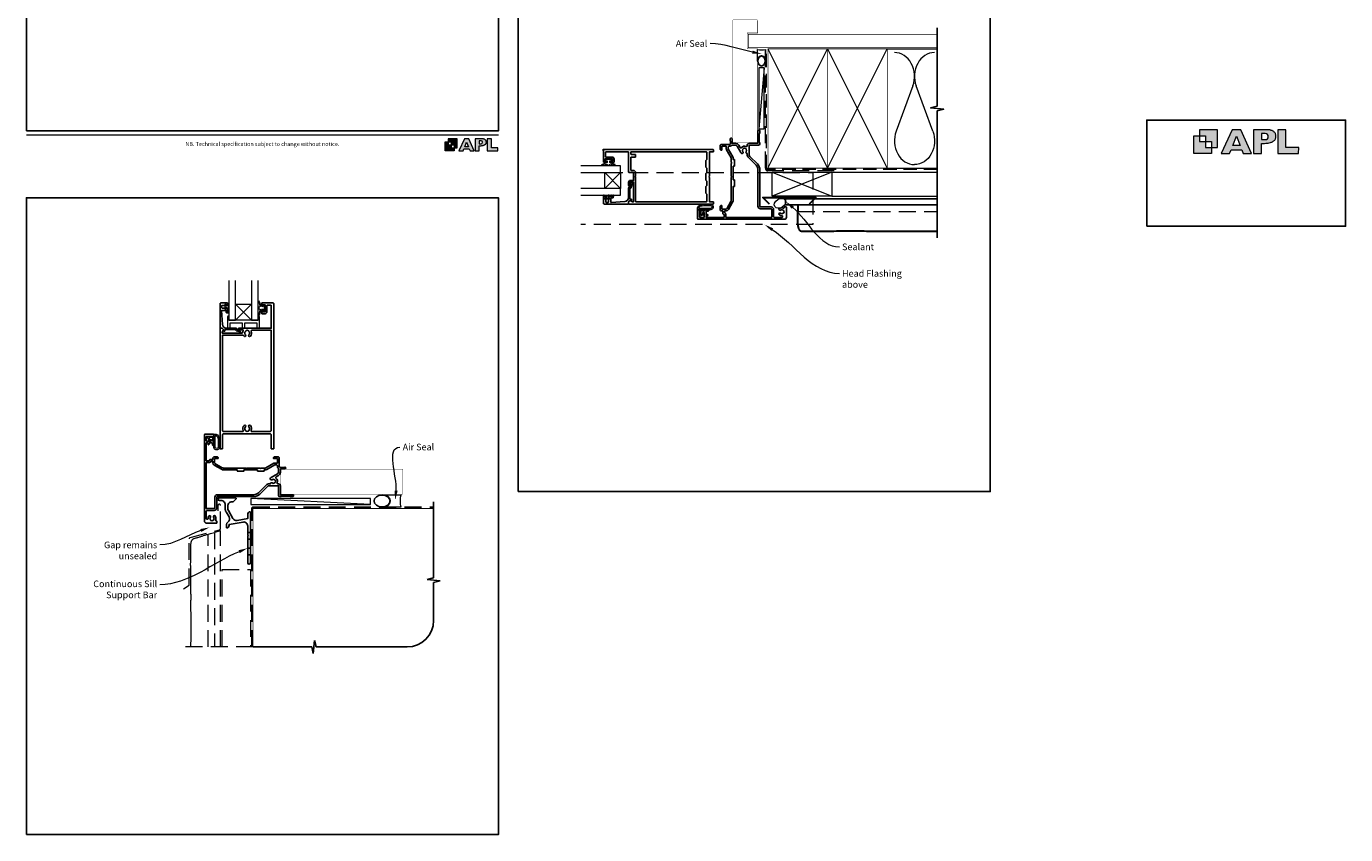
# Model space of a CAD drawing. Units: millimetres. Extents: x 23 to 1018, y -511 to 568.
# Drawn here: x 23 to 1018, y -511 to 98 of the extents above; entities that cross this region are included whole.
import ezdxf
from ezdxf import colors
from ezdxf.entities.mleader import LeaderData, LeaderLine
from ezdxf.math import Vec2, Vec3

# ---------------------------------------------------------------- set-up
doc = ezdxf.new("R2010")
doc.units = ezdxf.units.MM
doc.header["$MEASUREMENT"] = 0
doc.linetypes.add('DASHED', pattern=[19.05, 12.7, -6.35])
doc.layers.get('Defpoints').update_dxf_attribs({"color": 1})
doc.layers.add('APL Joinery', color=2, linetype='Continuous')
doc.styles.add('Arial-Regular', font='arial.ttf')
doc.styles.add('General notes', font='arial.ttf', dxfattribs={"height": 3.5})

# ---------------------------------------------------------------- blocks, each defined once
blk = doc.blocks.new('foot')
at = {"layer": 'APL Joinery'}
h = blk.add_hatch(color=250, dxfattribs=at)
h.paths.add_polyline_path([(348.11, 6.56), (348.11, 13.32), (341.35, 13.32), (341.35, 11.07), (343.61, 11.07), (343.61, 8.81), (345.86, 8.81), (345.86, 6.56)])
h.paths.add_polyline_path([(345.86, 4.31), (339.1, 4.31), (339.1, 11.07), (341.35, 11.07), (341.35, 8.81), (343.61, 8.81), (343.61, 6.56), (345.86, 6.56)])
h = blk.add_hatch(color=250, dxfattribs=at)
h.paths.add_polyline_path([(349.46, 4.31), (352.6, 4.31), (353.18, 5.78), (357.22, 5.78), (357.8, 4.31), (360.95, 4.31), (356.85, 13.32), (353.55, 13.32)])
h.paths.add_polyline_path([(355.21, 10.9), (356.59, 7.39), (353.82, 7.39)], flags=16)
h.paths.add_polyline_path([(361.61, 4.31), (364.73, 4.31), (364.73, 8.16), (365.06, 8.16), (365.48, 8.15), (365.86, 8.17), (366.32, 8.18), (366.78, 8.22), (367.22, 8.3), (367.63, 8.37), (368.01, 8.47), (368.3, 8.58), (368.58, 8.68), (368.83, 8.81), (369.09, 8.96), (369.29, 9.09), (369.47, 9.26), (369.65, 9.44), (369.81, 9.66), (369.91, 9.83), (370.02, 10.07), (370.09, 10.31), (370.12, 10.5), (370.13, 10.64), (370.13, 10.76), (370.13, 10.95), (370.11, 11.21), (370.06, 11.45), (369.98, 11.66), (369.89, 11.87), (369.8, 12.06), (369.65, 12.26), (369.5, 12.42), (369.29, 12.6), (369.08, 12.76), (368.87, 12.88), (368.63, 12.99), (368.36, 13.09), (368.12, 13.16), (367.88, 13.22), (367.56, 13.28), (367.36, 13.31), (367.23, 13.32), (361.61, 13.32)])
h.paths.add_polyline_path([(364.73, 9.57), (364.73, 11.9), (366.08, 11.9, -1), (366.08, 9.57)], flags=16)
h.paths.add_polyline_path([(370.79, 4.31), (378.68, 4.31), (378.69, 6.55), (373.91, 6.55), (373.91, 13.32), (370.79, 13.32)])
at = {"layer": 'APL Joinery', "color": 7, "lineweight": 9}
for points in [[(23.19, 16.38), (379.17, 16.38)], [(367.23, 13.32), (361.61, 13.32), (361.61, 4.31), (364.73, 4.31), (364.73, 8.16), (365.06, 8.16), (365.48, 8.15), (365.86, 8.17), (366.32, 8.18), (366.78, 8.22), (367.22, 8.3), (367.63, 8.37), (368.01, 8.47), (368.3, 8.58), (368.58, 8.68), (368.83, 8.81), (369.09, 8.96), (369.29, 9.09), (369.47, 9.26), (369.65, 9.44), (369.81, 9.66), (369.91, 9.83), (370.02, 10.07), (370.09, 10.31), (370.12, 10.5), (370.13, 10.64), (370.13, 10.64), (370.13, 10.76), (370.13, 10.95), (370.11, 11.21), (370.06, 11.45), (369.98, 11.66), (369.89, 11.87), (369.8, 12.06), (369.65, 12.26), (369.5, 12.42), (369.29, 12.6), (369.08, 12.76), (368.87, 12.88), (368.63, 12.99), (368.36, 13.09), (368.12, 13.16), (367.88, 13.22), (367.56, 13.28), (367.36, 13.31), (367.23, 13.32), (367.13, 13.32)]]:
    blk.add_lwpolyline(points, dxfattribs=at)
for points in [[(345.86, 4.31), (339.1, 4.31), (339.1, 11.07), (341.35, 11.07), (341.35, 8.81), (343.61, 8.81), (343.61, 6.56), (345.86, 6.56)], [(348.11, 6.56), (348.11, 13.32), (341.35, 13.32), (341.35, 11.07), (343.61, 11.07), (343.61, 8.81), (345.86, 8.81), (345.86, 6.56)], [(357.22, 5.78), (357.8, 4.31), (360.95, 4.31), (356.85, 13.32), (353.55, 13.32), (349.46, 4.31), (352.6, 4.31), (353.18, 5.78)], [(353.82, 7.39), (355.21, 10.9), (356.59, 7.39)], [(373.91, 13.32), (370.79, 13.32), (370.79, 4.31), (378.68, 4.31), (378.69, 6.55), (373.91, 6.55)]]:
    blk.add_lwpolyline(points, close=True, dxfattribs=at)
blk.add_lwpolyline([(366.08, 11.9), (364.73, 11.9), (364.73, 9.57), (366.08, 9.57, 1)], format="xyb", close=True, dxfattribs=at)
at = {"layer": 'APL Joinery', "insert": (201.19, 7.94), "char_height": 3, "width": 356, "attachment_point": 8, "style": 'Arial-Regular'}
blk.add_mtext('{\\C7;NB. Technical specification subject to change without notice.}', dxfattribs=at)
blk = doc.blocks.new('APL')
at = {"layer": 'APL Joinery'}
h = blk.add_hatch(color=250, dxfattribs=at)
h.paths.add_polyline_path([(-10.78, -2.25), (-10.78, 4.5), (-17.54, 4.5), (-17.54, 2.25), (-15.29, 2.25), (-15.29, 0), (-13.03, 0), (-13.03, -2.25)])
h.paths.add_polyline_path([(-13.03, -4.5), (-19.79, -4.5), (-19.79, 2.25), (-17.54, 2.25), (-17.54, 0), (-15.29, 0), (-15.29, -2.25), (-13.03, -2.25)])
h = blk.add_hatch(color=250, dxfattribs=at)
h.paths.add_polyline_path([(-9.43, -4.5), (-6.29, -4.5), (-5.71, -3.03), (-1.67, -3.03), (-1.1, -4.5), (2.06, -4.5), (-2.04, 4.5), (-5.34, 4.5)])
h.paths.add_polyline_path([(-3.68, 2.08), (-2.31, -1.42), (-5.07, -1.42)], flags=16)
h.paths.add_polyline_path([(2.72, -4.5), (5.84, -4.5), (5.84, -0.66), (6.17, -0.65), (6.59, -0.66), (6.96, -0.64), (7.43, -0.63), (7.89, -0.6), (8.33, -0.52), (8.73, -0.44), (9.12, -0.34), (9.41, -0.24), (9.69, -0.13), (9.93, -0.01), (10.2, 0.15), (10.4, 0.27), (10.58, 0.45), (10.76, 0.62), (10.92, 0.85), (11.02, 1.02), (11.12, 1.25), (11.2, 1.49), (11.23, 1.69), (11.24, 1.82), (11.24, 1.95), (11.24, 2.13), (11.21, 2.4), (11.17, 2.63), (11.09, 2.85), (11, 3.06), (10.9, 3.25), (10.76, 3.44), (10.61, 3.61), (10.39, 3.79), (10.19, 3.94), (9.98, 4.06), (9.74, 4.18), (9.47, 4.27), (9.23, 4.35), (8.99, 4.41), (8.67, 4.47), (8.47, 4.5), (8.34, 4.5), (2.72, 4.5)])
h.paths.add_polyline_path([(5.84, 0.76), (5.84, 3.09), (7.19, 3.09, -1), (7.19, 0.76)], flags=16)
h.paths.add_polyline_path([(11.9, -4.5), (19.79, -4.5), (19.8, -2.26), (15.01, -2.26), (15.01, 4.5), (11.9, 4.5)])
at = {"layer": 'APL Joinery', "color": 7, "lineweight": 9}
for points in [[(-13.03, -4.5), (-19.79, -4.5), (-19.79, 2.25), (-17.54, 2.25), (-17.54, 0), (-15.29, 0), (-15.29, -2.25), (-13.03, -2.25)], [(-10.78, -2.25), (-10.78, 4.5), (-17.54, 4.5), (-17.54, 2.25), (-15.29, 2.25), (-15.29, 0), (-13.03, 0), (-13.03, -2.25)], [(-1.67, -3.03), (-1.1, -4.5), (2.06, -4.5), (-2.04, 4.5), (-5.34, 4.5), (-9.43, -4.5), (-6.29, -4.5), (-5.71, -3.03)], [(-5.07, -1.42), (-3.68, 2.08), (-2.31, -1.42)], [(15.01, 4.5), (11.9, 4.5), (11.9, -4.5), (19.79, -4.5), (19.8, -2.26), (15.01, -2.26)]]:
    blk.add_lwpolyline(points, close=True, dxfattribs=at)
blk.add_lwpolyline([(8.34, 4.5), (2.72, 4.5), (2.72, -4.5), (5.84, -4.5), (5.84, -0.66), (6.17, -0.65), (6.59, -0.66), (6.96, -0.64), (7.43, -0.63), (7.89, -0.6), (8.33, -0.52), (8.73, -0.44), (9.12, -0.34), (9.41, -0.24), (9.69, -0.13), (9.93, -0.01), (10.2, 0.15), (10.4, 0.27), (10.58, 0.45), (10.76, 0.62), (10.92, 0.85), (11.02, 1.02), (11.12, 1.25), (11.2, 1.49), (11.23, 1.69), (11.24, 1.82), (11.24, 1.82), (11.24, 1.95), (11.24, 2.13), (11.21, 2.4), (11.17, 2.63), (11.09, 2.85), (11, 3.06), (10.9, 3.25), (10.76, 3.44), (10.61, 3.61), (10.39, 3.79), (10.19, 3.94), (9.98, 4.06), (9.74, 4.18), (9.47, 4.27), (9.23, 4.35), (8.99, 4.41), (8.67, 4.47), (8.47, 4.5), (8.34, 4.5), (8.24, 4.5)], dxfattribs=at)
blk.add_lwpolyline([(7.19, 3.09), (5.84, 3.09), (5.84, 0.76), (7.19, 0.76, 1)], format="xyb", close=True, dxfattribs=at)
blk = doc.blocks.new('*U29')
at = {"layer": 'APL Joinery', "color": 250, "lineweight": 5}
blk.add_line((89.63, 2), (-0.51, 6.6), dxfattribs=at)
at = {"layer": 'APL Joinery', "color": 2, "lineweight": 25, "flags": 128}
blk.add_lwpolyline([(-19.33, -3.47), (-17.1, -7.34, -0.400906), (-18.08, -11.37, 0.255755), (-19, -13.05), (-19, -15.2, 0.668179), (-18.15, -15.55), (-17.59, -14.99, 0.198912), (-17, -13.58), (-17, -13.05), (-6.52, -11.21, -0.466308), (-3, -14.16), (-3, -21.08, 0.198912), (-2.94, -21.22), (-2.6, -21.56), (-2.94, -21.9, 0.198912), (-3, -22.04), (-3, -42, 1), (-1, -42), (-1, -3.86, 0.668179), (-1.85, -3.5), (-2.41, -4.06, 0.198912), (-3, -5.48), (-3, -8.55), (-10.99, -9.96, -0.315299), (-14.11, -8.51), (-17.6, -2.47, -0.131652), (-18, -0.97), (-18, 1, -0.414214), (-15, 4), (-14.1, 4, 0.198912), (-13.93, 4.07), (-11.85, 6.15, 0.668179), (-12.21, 7), (-24.33, 7, 1), (-24.33, 5), (-23, 5, -0.414214), (-20, 2), (-20, -0.97, 0.131652)], format="xyb", close=True, dxfattribs=at)
at = {"layer": 'APL Joinery', "color": 7, "lineweight": 15}
blk.add_lwpolyline([(89.63, 6.6), (-0.51, 6.6), (-0.51, 2), (89.63, 2)], close=True, dxfattribs=at)
at = {"layer": 'APL Joinery', "color": 2, "lineweight": 25, "ltscale": 10}
for points in [[(-3, -19.06), (-1, -19.06)], [(-3, -24.06), (-1, -24.06)], [(-3, -30.86), (-1, -30.86)], [(-3, -35.86), (-1, -35.86)]]:
    blk.add_lwpolyline(points, dxfattribs=at)
blk = doc.blocks.new('9010009', base_point=(246.97, 190.66))
at = {"layer": 'APL Joinery', "color": 252, "linetype": 'Continuous'}
blk.add_lwpolyline([(249.72, 195.47), (248.97, 195.47), (248.97, 191.46), (247.77, 191.46), (247.77, 192.21), (247.17, 192.21), (247.17, 189.11), (247.77, 189.11), (247.77, 189.86), (248.97, 189.86), (248.97, 187.91), (249.72, 187.91, 1), (249.72, 188.41), (249.72, 191.46, 1), (249.72, 191.96), (249.72, 192.63, 1), (249.72, 193.13), (249.72, 193.8, 1), (249.72, 194.3), (249.72, 194.97, 1)], format="xyb", close=True, dxfattribs=at)
blk = doc.blocks.new('sealant')
at = {"layer": 'APL Joinery', "color": 9, "lineweight": 20}
blk.add_lwpolyline([(-10.46, -7), (0, -7, -0.106806), (0, 0), (-10.46, 0)], format="xyb", dxfattribs=at)
at = {"layer": 'APL Joinery', "color": 9, "lineweight": 20, "extrusion": (0, 0, -1)}
blk.add_ellipse((-10.46, -3.5), major_axis=(4.77, 0), ratio=0.733157, start_param=-1.570796, end_param=1.570796, dxfattribs=at)
at = {"layer": 'APL Joinery', "color": 7, "lineweight": 25}
blk.add_ellipse((-10.46, -3.5), major_axis=(-4.56, 0), ratio=0.728665, dxfattribs=at)

msp = doc.modelspace()

# ---------------------------------------------------------------- linework, layer by layer
at = {"layer": 'APL Joinery', "color": 250, "lineweight": 5}
for p, q in [((579.53, 66.83), (575.71, 20.99)), ((691.76, 53.2), (679.2, 19.06)), ((706.84, 19.06), (694.29, 53.2))]:
    msp.add_line(p, q, dxfattribs=at)
at = {"layer": 'APL Joinery', "color": 252, "lineweight": 9}
for p, q in [((459.38, -12.11), (471.38, -24.11)), ((459.38, -24.11), (471.38, -12.11)), ((192.93, -111.44), (180.93, -123.44)), ((180.93, -111.44), (192.93, -123.44))]:
    msp.add_line(p, q, dxfattribs=at)
at = {"layer": 'APL Joinery', "color": 9, "ltscale": 0.7}
for p, q in [((330.36, -317.72), (330.36, -260.43)), ((325.36, -318.97), (330.36, -317.72)), ((335.36, -319.97), (325.36, -318.97)), ((330.36, -321.22), (335.36, -319.97)), ((330.36, -349.86), (330.36, -321.22)), ((239.61, -374.86), (240.61, -364.86)), ((240.61, -364.86), (241.86, -369.86)), ((194.11, -369.86), (238.36, -369.86)), ((238.36, -369.86), (239.61, -374.86)), ((241.86, -369.86), (310.36, -369.86))]:
    msp.add_line(p, q, dxfattribs=at)
at = {"layer": 'APL Joinery', "color": 7, "lineweight": 25, "const_width": 0.3}
for points in [[(574.73, 33.31), (574.73, 81.14), (566.73, 81.14), (566.73, 93.14), (574.73, 93.14), (574.73, 102.14, 0.414214), (573.73, 103.14), (556.73, 103.14, 0.414214), (555.73, 102.14), (555.73, 33.31)], [(225.66, -254.78), (306.11, -254.78, 0.414214), (307.11, -253.78), (307.11, -236.78, 0.414214), (306.11, -235.78), (225.66, -235.78)]]:
    msp.add_lwpolyline(points, format="xyb", dxfattribs=at)
at = {"layer": 'APL Joinery', "color": 7, "lineweight": 25}
for points, const_width in [([(710.11, 92.14), (567.73, 92.14), (567.73, 82.14), (710.11, 82.14)], 0.4), ([(277.68, -254.78), (215.03, -254.78), (215.03, -235.78), (277.68, -235.78)], 0.3)]:
    msp.add_lwpolyline(points, dxfattribs=dict(at, const_width=const_width))
at = {"layer": 'APL Joinery', "color": 9, "ltscale": 0.7}
for points in [[(710.11, 80.14), (710.11, 97.14)], [(710.11, -8.86), (710.11, 34.39), (715.11, 35.64), (705.11, 36.64), (710.11, 37.89), (710.11, 80.14)]]:
    msp.add_lwpolyline(points, dxfattribs=at)
at = {"layer": 'APL Joinery', "color": 7, "linetype": 'DASHED', "lineweight": 13}
msp.add_lwpolyline([(632.53, -10.86), (582.53, -10.86, -0.414214), (580.53, -8.86), (580.53, 80.69)], format="xyb", dxfattribs=at)
at = {"layer": 'APL Joinery', "color": 7, "lineweight": 35, "const_width": 0.7}
msp.add_lwpolyline([(627.53, -8.86), (627.53, 81.14), (672.53, 81.14), (672.53, -8.86)], close=True, dxfattribs=at)
at = {"layer": 'APL Joinery', "color": 250, "lineweight": 5}
for points in [[(627.53, -8.86), (672.53, 81.14)], [(627.53, 81.14), (672.53, -8.86)], [(672.53, 81.14), (710.11, 81.14)], [(672.53, -8.86), (710.11, -8.86)], [(630.68, -11.86), (710.11, -11.86)], [(630.68, -29.86), (710.11, -29.86)]]:
    msp.add_lwpolyline(points, dxfattribs=at)
at = {"layer": 'APL Joinery', "color": 7}
for points, const_width in [([(555.73, 60.24), (555.73, 10.24), (574.73, 10.24), (574.73, 60.24)], 0.3), ([(194.11, -369.86), (194.11, -265.43), (330.36, -265.43)], 0.7)]:
    msp.add_lwpolyline(points, dxfattribs=dict(at, const_width=const_width))
at = {"layer": 'APL Joinery', "color": 7, "lineweight": 15}
msp.add_lwpolyline([(575.71, 66.83), (575.71, 20.99), (579.53, 20.99), (579.53, 66.83)], close=True, dxfattribs=at)
at = {"layer": 'APL Joinery', "color": 2, "lineweight": 25}
for points in [[(554.88, -5.21), (554.88, -15.01), (555.28, -15.41), (554.88, -15.81), (554.88, -32.84, -0.131652), (554.62, -33.84), (551.43, -39.36, -0.267949), (550.99, -39.61), (547.78, -39.61), (547.78, -37.21, 0.414214), (547.48, -36.91), (547.38, -36.91, 0.414214), (546.38, -37.91), (546.38, -39.61, 0.414214), (547.78, -41.01), (548.38, -41.01), (548.38, -42.81, 0.414214), (549.18, -43.61), (549.38, -43.61), (549.38, -45.91), (535.88, -45.91), (535.88, -44.61), (536.89, -44.61, 0.356394), (537.38, -44.21, 0.356394), (536.89, -43.81), (535.88, -43.81), (535.88, -41.31), (537.18, -41.31, 0.414214), (537.98, -40.51, 0.414214), (537.78, -40.31), (535.21, -40.31, 0.198912), (535.07, -40.37), (533.56, -41.88, 0.668179), (533.73, -42.31), (534.48, -42.31), (534.48, -45.66, -0.414214), (534.23, -45.91), (531.23, -45.91, -0.414214), (530.98, -45.66), (530.98, -40.56, 0.414214), (530.73, -40.31), (529.63, -40.31, 0.414214), (529.38, -40.56), (529.38, -46.81, 0.414198), (529.88, -47.31), (594.88, -47.31, 0.414214), (596.38, -45.81), (596.38, -38.21, 0.414214), (596.18, -38.01), (594.98, -38.01, 0.414214), (594.78, -38.21), (594.78, -38.4, -0.540072), (594.08, -38.86, 0.278798), (591.01, -39.28, 1), (591.93, -40.43, -0.352396), (593.84, -40.43, 0.121223), (594.16, -40.58, -0.239438), (594.52, -40.85, -0.221471), (594.52, -42.37, -0.238794), (594.16, -42.65, 0.118921), (593.85, -42.8, -0.352819), (591.93, -42.8, 1.158295), (591.19, -44.09, 0.151716), (592.89, -44.61, -1), (592.89, -45.91), (587.28, -45.91, -0.414219), (586.78, -45.41), (586.78, -39.91, 0.414219), (584.88, -38.01), (576.88, -38.01, -0.414219), (576.38, -37.51), (576.38, -10.1, 0.198911), (574.51, -5.57), (568.79, 0.14, -0.198906), (568.21, 1.56), (568.21, 8.59), (575.38, 8.59, 0.414209), (576.38, 9.59), (576.38, 10.39), (575.98, 10.79), (575.98, 17.09), (576.38, 17.49), (576.38, 19.29, 1), (574.98, 19.29), (574.98, 9.99), (568.21, 9.99, 0.414214), (566.81, 8.59), (566.81, 8, -0.535365), (566.12, 7.54, 0.330819), (562.41, 6.62, -0.523732), (561.59, 6.69), (560.56, 8.49, 0.267949), (557.96, 9.99), (555.48, 9.99), (555.48, 13.29, 1.044749), (554.09, 13.23), (554.35, 10.18, -0.440088), (553.36, 9.09), (547.38, 9.09, 0.414214), (546.38, 8.09), (546.38, 5.69, 0.414214), (547.38, 4.69), (547.48, 4.69, 0.414214), (547.78, 4.99), (547.78, 7.69), (551.08, 7.69), (551.08, 5.69, 0.131652), (551.27, 4.99), (554.75, -1.04, -0.131652), (554.88, -1.54), (554.88, -4.41), (555.29, -4.81)], [(478.44, -33.22, -0.339338), (478.68, -33.19), (480.28, -34.11, 0.133369), (480.53, -34.18), (481.03, -34.18), (481.03, -19.31), (478.58, -19.31), (478.58, -21.56, -1), (477.38, -21.56), (477.38, -19.31, -0.414214), (478.58, -18.11), (481.03, -18.11), (481.03, -12.11), (477.88, -12.11, -0.414214), (477.38, -11.61), (477.38, 3.09, 0.414214), (476.88, 3.59), (460.48, 3.59, 0.414214), (459.98, 3.09), (459.98, -0.01, 0.414214), (460.48, -0.51), (465.18, -0.51, -0.414214), (466.48, -1.81), (466.48, -4.11, -0.414214), (466.28, -4.31), (464.43, -4.31, -1), (464.44, -3.31), (465.18, -3.31), (465.18, -1.81), (459.68, -1.81), (459.68, -3.31), (460.43, -3.31, -1), (460.43, -4.31), (458.58, -4.31, -0.414214), (458.38, -4.11), (458.38, 4.69), (458.23, 4.69, -1), (458.23, 5.19), (541.18, 5.19, -0.414214), (541.38, 4.99), (541.38, 3.69, -0.414214), (541.18, 3.49), (538.38, 3.49), (538.38, -14.91), (537.98, -15.31), (538.38, -15.71), (538.38, -34.11), (541.18, -34.11, -0.414214), (541.38, -34.31), (541.38, -35.61, -0.414214), (541.18, -35.81), (477.58, -35.81, -0.414214), (477.38, -35.61), (477.38, -34.36, -0.198932), (477.44, -34.22)], [(536.38, -28.41), (536.38, -33.71, -0.414214), (535.88, -34.21), (483.13, -34.21, -0.414214), (482.63, -33.71), (482.63, -15.71), (482.23, -15.31), (482.63, -14.91), (482.63, -12.11, 0.414214), (481.03, -10.51), (479.48, -10.51, -0.414214), (478.98, -10.01), (478.98, -0.91, -0.414214), (479.48, -0.41), (482.43, -0.41, 0.414214), (482.63, -0.21), (482.63, 1.39, 0.414214), (482.43, 1.59), (479.48, 1.59, -0.414214), (478.98, 2.09), (478.98, 3.09, -0.414214), (479.48, 3.59), (535.88, 3.59, -0.414214), (536.38, 3.09), (536.38, -2.21), (535.58, -3.01), (535.58, -8.01), (536.38, -8.81), (536.38, -12.01), (535.58, -12.81), (535.58, -17.81), (536.38, -18.61), (536.38, -21.81), (535.58, -22.61), (535.58, -27.61)], [(566.72, 2.3, -0.043357), (566.81, 2.29), (566.81, 1.56, 0.198906), (567.8, -0.85), (573.52, -6.56, -0.198911), (574.98, -10.1), (574.98, -37.51, 0.414219), (576.88, -39.41), (584.88, -39.41, -0.414219), (585.38, -39.91), (585.38, -45.91), (550.78, -45.91), (550.78, -43.61, 0.331679), (549.78, -42.27), (549.78, -41.01), (550.99, -41.01, 0.267949), (552.64, -40.06), (555.83, -34.54, 0.131652), (556.28, -32.84), (556.28, -22.51), (557.08, -22.51, 0.414214), (557.28, -22.31), (557.28, -17.71, 0.414214), (557.08, -17.51), (556.28, -17.51), (556.28, -7.31), (557.08, -7.31, 0.414214), (557.28, -7.11), (557.28, -2.51, 0.414214), (557.08, -2.31), (556.28, -2.31), (556.28, -1.54, 0.131652), (555.96, -0.34), (552.48, 5.69), (552.48, 7.21, -0.447872), (553.04, 7.7, 0.234724), (555.05, 8.43, -0.204972), (555.41, 8.59), (557.96, 8.59, -0.267949), (559.34, 7.79), (562.11, 2.99, 0.034785), (562.36, 2.62, 1), (563.68, 3.65, -0.344012), (563.68, 5.53, 0.113915), (563.84, 5.87, -0.234546), (564.12, 6.22, -0.223785), (565.65, 6.22, -0.234546), (565.93, 5.87, 0.113915), (566.09, 5.53, -0.344012), (566.09, 3.65, 0.614971)], [(458.38, -35.31), (458.38, -30.31, -0.414214), (458.58, -30.11), (460.01, -30.11, -0.414214), (460.21, -30.31), (460.21, -30.91, -0.414214), (460.01, -31.11), (459.66, -31.11, 0.414214), (459.46, -31.31), (459.46, -31.91, 0.414214), (459.66, -32.11), (460.01, -32.11, -0.414214), (460.21, -32.31), (460.21, -34.11, 0.414214), (460.71, -34.61), (461.71, -34.61, 0.414214), (462.21, -34.11), (462.21, -32.31, -0.414214), (462.41, -32.11), (462.76, -32.11, 0.414214), (462.96, -31.91), (462.96, -31.31, 0.414214), (462.76, -31.11), (462.41, -31.11, -0.414214), (462.21, -30.91), (462.21, -30.31, -0.414214), (462.41, -30.11), (465.51, -30.11, -0.414214), (465.71, -30.31), (465.71, -30.91, -0.414214), (465.51, -31.11), (464.16, -31.11, 0.414214), (463.96, -31.31), (463.96, -34.37, 0.432616), (464.18, -34.57), (474.57, -33.92, 0.396047), (477.38, -30.93), (477.38, -24, -0.376399), (478.25, -23.01, 0.354114), (478.69, -22.55), (478.68, -22.13, -0.267949), (479.43, -20.83), (479.86, -20.58, 0.185234), (480.2, -20.16, -0.790041), (480.58, -20.19, -0.245536), (480.23, -21.25), (479.84, -21.62, 0.205475), (479.68, -21.98), (479.69, -22.58, -0.363898), (478.38, -24), (478.38, -31.91, 0.414214), (478.58, -32.11), (479.4, -32.11, -0.414214), (479.6, -32.31), (479.6, -32.91, -0.414214), (479.4, -33.11), (478.63, -33.11, 0.198912), (478.49, -33.17), (477.38, -34.28), (477.38, -35.61, -0.414214), (477.18, -35.81), (458.88, -35.81, -0.414214)], [(169.73, -110.44), (174.73, -110.44, -0.414214), (174.93, -110.64), (174.93, -112.07, -0.414214), (174.73, -112.27), (174.13, -112.27, -0.414214), (173.93, -112.07), (173.93, -111.72, 0.414214), (173.73, -111.52), (173.13, -111.52, 0.414214), (172.93, -111.72), (172.93, -112.07, -0.414214), (172.73, -112.27), (170.93, -112.27, 0.414214), (170.43, -112.77), (170.43, -113.77, 0.414214), (170.93, -114.27), (172.73, -114.27, -0.414214), (172.93, -114.47), (172.93, -114.82, 0.414214), (173.13, -115.02), (173.73, -115.02, 0.414214), (173.93, -114.82), (173.93, -114.47, -0.414214), (174.13, -114.27), (174.73, -114.27, -0.414214), (174.93, -114.47), (174.93, -117.57, -0.414214), (174.73, -117.77), (174.13, -117.77, -0.414214), (173.93, -117.57), (173.93, -116.22, 0.414214), (173.73, -116.02), (170.67, -116.02, 0.432616), (170.47, -116.23), (171.12, -126.62, 0.396047), (174.11, -129.44), (181.04, -129.44, -0.376399), (182.03, -130.31, 0.354114), (182.49, -130.74), (182.91, -130.74, -0.267949), (184.21, -131.48), (184.46, -131.91, 0.185234), (184.88, -132.25, -0.790041), (184.85, -132.64, -0.245536), (183.79, -132.28), (183.42, -131.89, 0.205475), (183.06, -131.74), (182.46, -131.74, -0.363898), (181.04, -130.44), (173.13, -130.44, 0.414214), (172.93, -130.64), (172.93, -131.46, -0.414214), (172.73, -131.66), (172.13, -131.66, -0.414214), (171.93, -131.46), (171.93, -130.69, 0.198912), (171.87, -130.55), (170.76, -129.44), (169.43, -129.44, -0.414214), (169.23, -129.24), (169.23, -110.94, -0.414214)], [(204.53, -117.24), (204.53, -112.54, -0.414214), (205.03, -112.04), (207.53, -112.04, -0.414214), (207.83, -112.34), (207.83, -129.44), (183.48, -129.44, 1), (183.48, -130.64), (186.35, -130.64, -0.58439), (186.78, -131.4, 0.098585), (186.32, -132.66, -0.370481), (185.82, -133.09), (170.86, -133.09), (170.86, -132.59, -0.133369), (170.93, -132.33), (171.85, -130.74, 0.339372), (171.82, -130.5), (171.82, -130.5), (170.82, -129.5, 0.198932), (170.68, -129.44), (169.43, -129.44, 0.414214), (169.23, -129.64), (169.23, -220.23, 0.414214), (169.43, -220.43), (170.93, -220.43, 0.414214), (171.13, -220.23), (171.13, -210.03, -0.414214), (172.13, -209.03), (206.83, -209.03, -0.414214), (207.83, -210.03), (207.83, -220.23, 0.414214), (208.03, -220.43), (209.53, -220.43, 0.414214), (209.73, -220.23), (209.73, -110.94, 0.414214), (209.23, -110.44), (200.93, -110.44, 0.414214), (200.73, -110.64), (200.73, -112.49, 1), (201.73, -112.49), (201.73, -111.74), (203.23, -111.74), (203.23, -117.24), (201.73, -117.24), (201.73, -116.49, 1), (200.73, -116.48), (200.73, -118.34, 0.414214), (200.93, -118.54), (203.23, -118.54, 0.414214)], [(188.61, -131.54, -0.133918), (188.41, -131.88, 0.410535), (188.41, -134.48, -1), (187.35, -135.54, -0.058013), (186.87, -134.93, 0.261604), (186.44, -134.69), (171.13, -134.69), (171.13, -206.43, 0.414214), (172.13, -207.43), (186.3, -207.43, 0.560232), (186.74, -206.71, -0.323355), (187.35, -202.83, -1), (188.41, -203.88, 0.410535), (188.41, -206.48, -0.133918), (188.61, -206.83, 0.236068), (188.9, -207.17, 0.201094), (190.56, -207.17, 0.236068), (190.85, -206.83, -0.133918), (191.05, -206.48, 0.410535), (191.05, -203.88, -1), (192.11, -202.83, -0.323355), (192.71, -206.71, 0.560232), (193.16, -207.43), (206.83, -207.43, 0.414214), (207.83, -206.43), (207.83, -131.04), (193.21, -131.04, 0.55044), (192.76, -131.75, -0.315109), (192.11, -135.54, -1), (191.05, -134.48, 0.410535), (191.05, -131.88, -0.133918), (190.85, -131.54, 0.236068), (190.56, -131.2, 0.085325), (189.85, -131.04), (189.61, -131.04, 0.085325), (188.9, -131.2, 0.236068)], [(199.58, -234.93), (189.78, -234.93), (189.38, -235.33), (188.98, -234.93), (171.95, -234.93, -0.131652), (170.95, -234.67), (165.43, -231.48, -0.267949), (165.18, -231.05), (165.18, -227.83), (167.58, -227.83, 0.414214), (167.88, -227.53), (167.88, -227.43, 0.414214), (166.88, -226.43), (165.18, -226.43, 0.414214), (163.78, -227.83), (163.78, -228.43), (161.98, -228.43, 0.414214), (161.18, -229.23), (161.18, -229.43), (158.88, -229.43), (158.88, -215.93), (160.18, -215.93), (160.18, -216.94, 0.356394), (160.58, -217.43, 0.356394), (160.98, -216.94), (160.98, -215.93), (163.48, -215.93), (163.48, -217.23, 0.414214), (164.28, -218.03, 0.414214), (164.48, -217.83), (164.48, -215.26, 0.198912), (164.42, -215.12), (162.91, -213.61, 0.668179), (162.48, -213.78), (162.48, -214.53), (159.13, -214.53, -0.414214), (158.88, -214.28), (158.88, -211.28, -0.414214), (159.13, -211.03), (164.23, -211.03, 0.414214), (164.48, -210.78), (164.48, -209.68, 0.414214), (164.23, -209.43), (157.98, -209.43, 0.414198), (157.48, -209.93), (157.48, -274.93, 0.414214), (158.98, -276.43), (166.58, -276.43, 0.414214), (166.78, -276.23), (166.78, -275.03, 0.414214), (166.58, -274.83), (166.39, -274.83, -0.540072), (165.93, -274.14, 0.278798), (165.51, -271.06, 1), (164.36, -271.98, -0.352396), (164.36, -273.9, 0.121223), (164.21, -274.21, -0.239438), (163.94, -274.57, -0.221471), (162.42, -274.57, -0.238794), (162.14, -274.22, 0.118921), (161.99, -273.9, -0.352819), (161.99, -271.98, 1.158295), (160.7, -271.24, 0.151716), (160.18, -272.94, -1), (158.88, -272.94), (158.88, -267.33, -0.414219), (159.38, -266.83), (164.88, -266.83, 0.414219), (166.78, -264.93), (166.78, -256.93, -0.414219), (167.28, -256.43), (194.69, -256.43, 0.198911), (199.22, -254.56), (204.93, -248.84, -0.198906), (206.35, -248.26), (213.38, -248.26), (213.38, -255.43, 0.414209), (214.38, -256.43), (215.18, -256.43), (215.58, -256.03), (221.88, -256.03), (222.28, -256.43), (224.08, -256.43, 1), (224.08, -255.03), (214.78, -255.03), (214.78, -248.26, 0.414214), (213.38, -246.86), (212.79, -246.86, -0.535365), (212.33, -246.17, 0.330819), (211.41, -242.46, -0.523732), (211.48, -241.64), (213.28, -240.61, 0.267949), (214.78, -238.01), (214.78, -235.53), (218.08, -235.53, 1.044749), (218.02, -234.14), (214.97, -234.4, -0.440088), (213.88, -233.41), (213.88, -227.43, 0.414214), (212.88, -226.43), (210.48, -226.43, 0.414214), (209.48, -227.43), (209.48, -227.53, 0.414214), (209.78, -227.83), (212.48, -227.83), (212.48, -231.13), (210.48, -231.13, 0.131652), (209.78, -231.32), (203.75, -234.8, -0.131652), (203.25, -234.93), (200.38, -234.93), (199.98, -235.34)], [(207.09, -246.77, -0.043357), (207.08, -246.86), (206.35, -246.86, 0.198906), (203.94, -247.85), (198.23, -253.57, -0.198911), (194.69, -255.03), (167.28, -255.03, 0.414219), (165.38, -256.93), (165.38, -264.93, -0.414219), (164.88, -265.43), (158.88, -265.43), (158.88, -230.83), (161.18, -230.83, 0.331679), (162.52, -229.83), (163.78, -229.83), (163.78, -231.05, 0.267949), (164.73, -232.69), (170.25, -235.88, 0.131652), (171.95, -236.33), (182.28, -236.33), (182.28, -237.13, 0.414214), (182.48, -237.33), (187.08, -237.33, 0.414214), (187.28, -237.13), (187.28, -236.33), (197.48, -236.33), (197.48, -237.13, 0.414214), (197.68, -237.33), (202.28, -237.33, 0.414214), (202.48, -237.13), (202.48, -236.33), (203.25, -236.33, 0.131652), (204.45, -236.01), (210.48, -232.53), (212, -232.53, -0.447872), (212.49, -233.09, 0.234724), (213.22, -235.1, -0.204972), (213.38, -235.46), (213.38, -238.01, -0.267949), (212.58, -239.39), (207.78, -242.16, 0.034785), (207.41, -242.41, 1), (208.44, -243.73, -0.344012), (210.32, -243.73, 0.113915), (210.66, -243.89, -0.234546), (211.01, -244.17, -0.223785), (211.01, -245.7, -0.234546), (210.66, -245.98, 0.113915), (210.32, -246.14, -0.344012), (208.44, -246.14, 0.614971)]]:
    msp.add_lwpolyline(points, format="xyb", close=True, dxfattribs=at)
at = {"layer": 'APL Joinery', "color": 142}
msp.add_lwpolyline([(868.19, -52.58), (1018.19, -52.58), (1018.19, 27.42), (868.19, 27.42)], close=True, dxfattribs=at)
at = {"layer": 'APL Joinery', "color": 7, "lineweight": 20}
for points in [[(441.38, -12.11), (471.38, -12.11), (471.38, -7.11), (441.38, -7.11)], [(441.38, -29.11), (471.38, -29.11), (471.38, -24.11), (441.38, -24.11)], [(175.93, -93.44), (175.93, -123.44), (180.93, -123.44), (180.93, -93.44)], [(192.93, -93.44), (192.93, -123.44), (197.93, -123.44), (197.93, -93.44)]]:
    msp.add_lwpolyline(points, dxfattribs=at)
at = {"layer": 'APL Joinery', "color": 252, "lineweight": 13}
for points in [[(461.13, -3.14), (461.13, -4.43), (457.03, -6.16, 0.929342), (457.19, -6.63), (461.05, -5.64), (461.63, -6.64), (462.63, -6.64), (463.23, -5.62), (467.08, -6.6, 0.929342), (467.23, -6.13), (463.13, -4.41), (463.13, -3.14), (464.38, -3.14), (464.38, -2.14), (459.88, -2.14), (459.88, -3.14)], [(531.31, -36.43, -0.088639), (534.77, -35.81), (538.85, -35.81, -1.05182), (538.85, -40.31), (529.58, -40.31, -0.414214), (529.38, -40.11), (529.38, -38.46, -0.205583), (529.85, -37.37)], [(531.31, -36.53, -0.088639), (534.77, -35.91), (538.85, -35.91, -1.055378), (538.85, -40.21), (529.58, -40.21, -0.414214), (529.48, -40.11), (529.48, -38.46, -0.205583), (529.92, -37.44)], [(534.71, -36.91), (538.85, -36.91, -1.113548), (538.85, -39.21), (530.48, -39.21), (530.48, -38.46, -0.205583), (530.61, -38.17), (531.25, -37.53, -0.088627)], [(533.77, -42.47, -0.916331), (534.13, -42.82), (533.73, -43.31), (534.04, -43.18, -0.414761), (534.43, -43.34), (534.47, -43.43, -0.414214), (534.31, -43.83), (531.74, -44.88, -0.533839), (531.18, -44.51), (531.18, -40.31), (534.68, -40.31), (534.68, -40.61, -0.414214), (534.28, -41.01), (531.88, -41.01), (531.88, -44.07), (533.08, -43.57, -0.261874), (533.35, -42.83)], [(201.9, -113.19), (200.61, -113.19), (198.88, -109.08, 0.929342), (198.41, -109.24), (199.4, -113.11), (198.4, -113.69), (198.4, -114.69), (199.42, -115.28), (198.44, -119.13, 0.929342), (198.91, -119.29), (200.63, -115.19), (201.9, -115.19), (201.9, -116.44), (202.9, -116.44), (202.9, -111.94), (201.9, -111.94)], [(175.68, -118.07), (174.93, -118.07), (174.93, -114.07), (173.73, -114.07), (173.73, -114.82), (173.13, -114.82), (173.13, -111.72), (173.73, -111.72), (173.73, -112.47), (174.93, -112.47), (174.93, -110.52), (175.68, -110.52, -1), (175.68, -111.02), (175.68, -114.07, -1), (175.68, -114.57), (175.68, -115.24, -1), (175.68, -115.74), (175.68, -116.41, -1), (175.68, -116.91), (175.68, -117.57, -1)], [(162.32, -213.82, -0.916331), (161.97, -214.18), (161.48, -213.78), (161.61, -214.09, -0.414761), (161.45, -214.48), (161.36, -214.52, -0.414214), (160.96, -214.36), (159.91, -211.79, -0.533839), (160.28, -211.23), (164.48, -211.23), (164.48, -214.73), (164.18, -214.73, -0.414214), (163.78, -214.33), (163.78, -211.93), (160.72, -211.93), (161.22, -213.13, -0.261874), (161.96, -213.4)], [(168.36, -211.36, -0.088639), (168.98, -214.83), (168.98, -218.9, -1.05182), (164.48, -218.9), (164.48, -209.63, -0.414214), (164.68, -209.43), (166.33, -209.43, -0.205583), (167.42, -209.9)], [(168.26, -211.36, -0.088639), (168.88, -214.82), (168.88, -218.9, -1.055378), (164.58, -218.9), (164.58, -209.63, -0.414214), (164.68, -209.53), (166.33, -209.53, -0.205583), (167.35, -209.97)], [(167.88, -214.76), (167.88, -218.9, -1.113548), (165.58, -218.9), (165.58, -210.53), (166.33, -210.53, -0.205583), (166.62, -210.66), (167.26, -211.3, -0.088627)]]:
    msp.add_lwpolyline(points, format="xyb", close=True, dxfattribs=at)
at = {"layer": 'APL Joinery', "color": 9}
msp.add_lwpolyline([(710.11, -8.86), (710.11, -61.36)], dxfattribs=at)
at = {"layer": 'APL Joinery', "color": 8, "linetype": 'DASHED', "lineweight": 5}
for points in [[(441.38, -12.06), (616.38, -12.06), (616.38, -51.31), (441.38, -51.31)], [(147.32, -369.86), (147.32, -369.75), (147.32, -368.71), (147.33, -367.67), (147.34, -366.61), (147.35, -365.52), (147.35, -364.41), (147.36, -363.27), (147.36, -362.12), (147.37, -360.96), (147.38, -359.8), (147.39, -358.64), (147.4, -357.51), (147.42, -356.41), (147.44, -355.33), (147.46, -354.29), (147.49, -353.26), (147.51, -352.25), (147.52, -351.23), (147.53, -350.22), (147.53, -349.19), (147.51, -348.15), (147.48, -347.07), (147.44, -345.98), (147.4, -344.88), (147.35, -343.78), (147.3, -342.68), (147.26, -341.6), (147.23, -340.54), (147.22, -339.52), (147.22, -338.53), (147.23, -337.58), (147.26, -336.66), (147.29, -335.76), (147.33, -334.89), (147.36, -334.03), (147.38, -333.18), (147.38, -332.33), (147.38, -331.48), (147.35, -330.62), (147.32, -329.75), (147.28, -328.84), (147.24, -327.9), (147.2, -326.91), (147.17, -325.86), (147.14, -324.75), (147.13, -323.57), (147.12, -322.33), (147.13, -321.06), (147.13, -319.77), (147.14, -318.49), (147.15, -317.23), (147.16, -316.01), (147.16, -314.86), (147.16, -313.78), (147.15, -312.77), (147.14, -311.8), (147.13, -310.87), (147.11, -309.94), (147.1, -309.01), (147.09, -308.05), (147.09, -307.05), (147.1, -306), (147.11, -304.89), (147.12, -303.76), (147.14, -302.62), (147.16, -301.47), (147.17, -300.35), (147.19, -299.25), (147.19, -298.21), (147.2, -297.24), (147.2, -296.32), (147.2, -295.47), (147.2, -294.68), (147.21, -293.95), (147.23, -293.27), (147.27, -292.65), (147.32, -292.08), (147.39, -291.55), (147.48, -291.08), (147.58, -290.65), (147.7, -290.26), (147.83, -289.92), (147.97, -289.61), (148.11, -289.34), (148.27, -289.1), (148.43, -288.89), (148.6, -288.71), (148.79, -288.55), (149, -288.41), (149.24, -288.27), (149.51, -288.15), (149.83, -288.03), (150.18, -287.9), (150.59, -287.77), (151.04, -287.63), (151.53, -287.49), (152.04, -287.34), (152.58, -287.18), (153.13, -287.02), (153.68, -286.86), (154.23, -286.69), (154.77, -286.52), (155.3, -286.34), (155.83, -286.17), (156.36, -285.99), (156.89, -285.81), (157.43, -285.63), (157.98, -285.45), (158.55, -285.28), (159.14, -285.1), (159.76, -284.91), (160.44, -284.72), (161.18, -284.51), (162.01, -284.29), (162.95, -284.04), (164, -283.75), (165.19, -283.43)], [(160.19, -369.86), (160.19, -284.77)], [(169.69, -369.86), (169.69, -282.23), (165.19, -283.43), (165.19, -369.86)], [(170.91, -369.86), (170.91, -311.43), (192.11, -311.43), (192.11, -369.86)], [(194.11, -369.86), (142.01, -369.86)]]:
    msp.add_lwpolyline(points, dxfattribs=at)
at = {"layer": 'APL Joinery', "color": 7, "lineweight": 20}
for points in [[(471.38, -12.11), (471.38, -24.11), (459.38, -24.11), (459.38, -12.11)], [(585.68, -11.86), (630.68, -11.86), (630.68, -29.86), (585.68, -29.86)], [(192.93, -123.44), (180.93, -123.44), (180.93, -111.44), (192.93, -111.44)]]:
    msp.add_lwpolyline(points, close=True, dxfattribs=at)
at = {"layer": 'APL Joinery', "color": 8, "lineweight": 5}
for points in [[(585.68, -11.86), (630.68, -29.86)], [(630.68, -11.86), (585.68, -29.86)]]:
    msp.add_lwpolyline(points, dxfattribs=at)
at = {"layer": 'APL Joinery', "color": 7, "lineweight": 30}
for points in [[(583.68, -35.86), (578.68, -30.86), (618.68, -30.86), (613.68, -35.86)], [(605.04, -36.36), (605.03, -38.38), (605, -40.06), (604.96, -41.45), (604.91, -42.6), (604.85, -43.57), (604.8, -44.41), (604.75, -45.17), (604.72, -45.91), (604.7, -46.66), (604.7, -47.43), (604.71, -48.2), (604.74, -48.97), (604.79, -49.73), (604.85, -50.47), (604.92, -51.18), (605.01, -51.84), (605.11, -52.46), (605.23, -53.02), (605.35, -53.54), (605.49, -54), (605.64, -54.42), (605.79, -54.79), (605.96, -55.11), (606.13, -55.38), (606.31, -55.61), (606.5, -55.79), (606.72, -55.94), (606.97, -56.05), (607.27, -56.14), (607.62, -56.2), (608.03, -56.25), (608.52, -56.29), (609.08, -56.31), (609.71, -56.33), (610.39, -56.35), (611.12, -56.35), (611.88, -56.36), (612.65, -56.36), (613.43, -56.36), (614.21, -56.36), (614.97, -56.36), (615.72, -56.36), (616.45, -56.36), (617.18, -56.36), (617.91, -56.36), (618.64, -56.36), (619.38, -56.36), (620.12, -56.36), (620.89, -56.36), (621.7, -56.36), (622.56, -56.36), (623.52, -56.35), (624.58, -56.34), (625.78, -56.33), (627.13, -56.31), (628.67, -56.28), (630.39, -56.24), (632.29, -56.2), (634.32, -56.16), (636.44, -56.12), (638.63, -56.08), (640.84, -56.05), (643.03, -56.03), (645.18, -56.02), (647.25, -56.03), (649.25, -56.05), (651.19, -56.08), (653.09, -56.12), (654.96, -56.16), (656.82, -56.2), (658.68, -56.24), (660.55, -56.28), (662.45, -56.31), (664.38, -56.33), (666.37, -56.34), (668.42, -56.35), (670.55, -56.36), (672.77, -56.36), (675.08, -56.36), (677.51, -56.36), (680.05, -56.36), (682.71, -56.36), (685.48, -56.36), (688.35, -56.36), (691.32, -56.36), (694.37, -56.36), (697.5, -56.36), (700.7, -56.36), (703.97, -56.36), (707.31, -56.36), (710.11, -56.36)]]:
    msp.add_lwpolyline(points, dxfattribs=at)
at = {"layer": 'APL Joinery', "color": 7, "lineweight": 25}
msp.add_lwpolyline([(710.11, -36.36), (595.68, -36.36), (595.68, -31.86), (710.11, -31.86)], dxfattribs=at)
at = {"layer": 'APL Joinery', "color": 7, "linetype": 'DASHED', "lineweight": 5}
msp.add_lwpolyline([(605.04, -41.36), (710.11, -41.36)], dxfattribs=at)
at = {"layer": 'APL Joinery', "color": 252, "lineweight": 15}
msp.add_lwpolyline([(197.93, -120.44), (197.93, -123.44), (175.93, -123.44), (175.93, -120.44), (175.43, -120.44, 0.414214), (174.93, -120.94), (174.93, -129.44), (176.93, -129.44), (176.93, -125.44), (185.93, -125.44), (185.93, -129.44), (187.93, -129.44), (187.93, -125.44), (196.93, -125.44), (196.93, -129.44), (198.93, -129.44), (198.93, -120.94, 0.414214), (198.43, -120.44)], format="xyb", close=True, dxfattribs=at)
at = {"layer": 'APL Joinery', "color": 8, "linetype": 'DASHED', "lineweight": 5}
msp.add_lwpolyline([(141.81, -326.02), (146.01, -323.3), (146.01, -288.3, -0.339454), (146.75, -287.34), (168.95, -281.39, 0.339454), (169.69, -280.43), (169.69, -263.23, 0.414214), (168.69, -262.23), (168.69, -262.23, 0.414214), (167.69, -263.23), (167.69, -267.23)], format="xyb", dxfattribs=at)
at = {"layer": 'APL Joinery', "color": 8, "linetype": 'DASHED'}
msp.add_lwpolyline([(193.11, -369.86), (193.11, -265.43, -0.414214), (194.11, -264.43), (330.36, -264.43)], format="xyb", dxfattribs=at)
at = {"layer": 'APL Joinery', "color": 9, "ltscale": 0.7}
msp.add_arc((310.36, -349.86), 20, 270, 0, dxfattribs=at)
at = {"layer": 'APL Joinery', "color": 250, "lineweight": 5}
for centre, start_param, end_param in [((677.94, 60.41), 1.158004, 3.141593), ((708.11, 60.41), 3.141593, 5.125182), ((693.02, 11.86), 4.299595, 6.283185)]:
    msp.add_ellipse(centre, major_axis=(0, -17.97), ratio=0.839632, start_param=start_param, end_param=end_param, dxfattribs=at)
at = {"layer": 'APL Joinery', "color": 250, "lineweight": 5, "extrusion": (0, 0, -1)}
msp.add_ellipse((693.02, 11.86), major_axis=(0, -17.97), ratio=0.839632, start_param=4.299595, end_param=6.283185, dxfattribs=at)
at = {"layer": 'APL Joinery', "color": 7, "lineweight": 9}
msp.add_ellipse((591.59, -35.32), major_axis=(-3.98, -2.47), ratio=0.710859, dxfattribs=at)
at = {"layer": 'APL Joinery', "color": 0}
for points in [[(600.53, -39.43), (595.94, -34.02), (602.04, -37.65)], [(585.15, -56.12), (579.93, -51.31), (586.43, -54.16)], [(303.18, -252.07), (301.39, -258.93), (300.86, -251.86)]]:
    msp.add_solid(points, dxfattribs=at)
at = {"layer": 'APL Joinery', "color": 7, "lineweight": 5}
for points in [[(154.3, -280.9), (161.29, -279.66), (155.08, -283.1)], [(183.2, -296.91), (190.11, -295.29), (184.1, -299.07)]]:
    msp.add_solid(points, dxfattribs=at)
at = {"layer": 'Defpoints', "color": 8}
for points in [[(23.19, 19.3), (379.19, 19.3), (379.19, 499.58), (23.19, 499.58)], [(394.19, -252.72), (750.19, -252.72), (750.19, 227.56), (394.19, 227.56)], [(23.19, -511.34), (379.19, -511.34), (379.19, -31.06), (23.19, -31.06)]]:
    msp.add_lwpolyline(points, close=True, dxfattribs=at)

# ---------------------------------------------------------------- block references
at = {"layer": 'APL Joinery'}
for p, xscale, yscale, zscale, rotation in [((580.53, 80.69), -0.8275862068965517, 0.8275862068965517, 0.8275862068965517, 270), ((305.52, -264.43), -1.340102269802854, 1.340102269802854, 1.340102269802854, 180)]:
    msp.add_blockref('sealant', p, dxfattribs=dict(at, xscale=xscale, yscale=yscale, zscale=zscale, rotation=rotation))
at = {"layer": 'APL Joinery', "color": 8, "xscale": 2, "yscale": 2, "zscale": 2}
msp.add_blockref('APL', (943.19, 11.21), dxfattribs=at)
at = {"layer": 'APL Joinery', "color": 8}
msp.add_blockref('foot', (0, 0), dxfattribs=at)
at = {"layer": 'APL Joinery', "color": 252, "lineweight": 13, "xscale": -1, "rotation": 270}
msp.add_blockref('9010009', (461.21, -32.11), dxfattribs=at)
at = {"layer": 'APL Joinery'}
msp.add_blockref('*U29', (193.11, -264.43), dxfattribs=at)

# ---------------------------------------------------------------- next in the draw order: texts
at = {"layer": 'APL Joinery', "color": 3, "char_height": 5, "attachment_point": 1, "style": 'General notes', "bg_fill": 3, "box_fill_scale": 1.5, "bg_fill_color": 9, "bg_fill_transparency": 0}
for s, insert, width in [('{\\C0;Sealant}', (638.36, -65.62), 26.488), ('{\\C7;Head Flashing above}', (638.36, -85.63), 45.5886), ('{\\C0;Air Seal}', (306.97, -216.57), 28.8154)]:
    msp.add_mtext(s, dxfattribs=dict(at, insert=insert, width=width))
at = {"layer": 'APL Joinery', "color": 3, "lineweight": 5, "char_height": 5, "width": 61.542, "attachment_point": 3, "style": 'General notes', "bg_fill": 3, "box_fill_scale": 1.5, "bg_fill_color": 9, "bg_fill_transparency": 0}
for s, insert in [('{\\C7;Gap remains unsealed}', (121.84, -290.39)), ('{\\C7;Continuous Sill Support Bar}', (121.84, -319.73))]:
    msp.add_mtext(s, dxfattribs=dict(at, insert=insert))

# ---------------------------------------------------------------- next in the draw order: leaders
at = {"layer": 'APL Joinery', "color": 7}
ml = msp.add_multileader_mtext('Standard', dxfattribs=at)
ml.set_content('{\\C7;Air Seal}', color=3, style='General notes')
ml.set_leader_properties(color=7, lineweight=13)
ml.build(insert=Vec2(0, 0))
ml.multileader.update_dxf_attribs({"leader_type": 2, "dogleg_length": 10, "arrow_head_size": 7})
ctx = ml.context
ctx.base_point, ctx.char_height, ctx.arrow_head_size, ctx.plane_origin = Vec3(510.84, 85.18), 5, 7, Vec3(874.14, 195.16)
ctx.text_align_type = 2
notes = []
notes.append((ctx, [(1, (1, 1, 0), (548.81, 85.18), (-1, 0), 10, [(1, [(577.63, 77.36)], 0, [])])]))
ctx.mtext.insert, ctx.mtext.width, ctx.mtext.defined_height, ctx.mtext.alignment, ctx.mtext.line_spacing_style, ctx.mtext.flow_direction = Vec3(536.81, 87.73), 26.488, 6.82, 3, 2, 5
ctx.mtext.has_bg_fill, ctx.mtext.bg_color, ctx.mtext.bg_scale_factor, ctx.mtext.bg_transparency, ctx.mtext.use_window_bg_color = 1, -1023410167, 1.5, 0, 1
for ctx, leaders in notes:
    for number, flags, end, landing, length, lines in leaders:
        leader = LeaderData()
        leader.index, (leader.has_last_leader_line, leader.has_dogleg_vector, leader.attachment_direction) = number, flags
        leader.last_leader_point, leader.dogleg_vector, leader.dogleg_length = Vec3(end), Vec3(landing), length
        for number, points, colour, breaks in lines:
            line = LeaderLine()
            line.index, line.vertices, line.color, line.breaks = number, Vec3.list(points), colors.encode_raw_color(colour), breaks
            leader.lines.append(line)
        ctx.leaders.append(leader)

# ---------------------------------------------------------------- next in the draw order: linework, layer by layer
at = {"layer": 'APL Joinery', "color": 8, "linetype": 'DASHED', "lineweight": 5, "ltscale": 0.8}
msp.add_lwpolyline([(710.11, -9.86), (582.53, -9.86, -0.414214), (581.53, -8.86), (581.53, 80.14)], format="xyb", dxfattribs=at)
at = {"layer": 'APL Joinery', "color": 7, "lineweight": 35, "const_width": 0.7}
msp.add_lwpolyline([(582.53, -8.86), (582.53, 81.14), (627.53, 81.14), (627.53, -8.86)], close=True, dxfattribs=at)
at = {"layer": 'APL Joinery', "color": 250, "lineweight": 5}
for points in [[(582.53, -8.86), (627.53, 81.14)], [(582.53, 81.14), (627.53, -8.86)]]:
    msp.add_lwpolyline(points, dxfattribs=at)
at = {"layer": 'APL Joinery', "color": 0, "linetype": 'ByBlock', "lineweight": 13, "end_tangent": (1, 0)}
for points, start_tangent in [([(601.28, -38.54), (636.36, -68.17)], (0.763951, -0.645275)), ([(585.79, -55.14), (636.36, -88.17)], (0.837282, -0.546771)), ([(302.02, -251.96), (304.97, -219.11)], (0.089619, 0.995976))]:
    msp.add_spline(points, degree=3, dxfattribs=dict(at, start_tangent=start_tangent))
at = {"layer": 'APL Joinery', "color": 7, "linetype": 'ByBlock', "lineweight": 13, "end_tangent": (-1, 0)}
for points, start_tangent in [([(154.69, -282), (123.84, -292.93)], (-0.942622, -0.333861)), ([(183.65, -297.99), (123.84, -322.93)], (-0.922973, -0.384865))]:
    msp.add_spline(points, degree=3, dxfattribs=dict(at, start_tangent=start_tangent))

doc.saveas('drawing.dxf')
